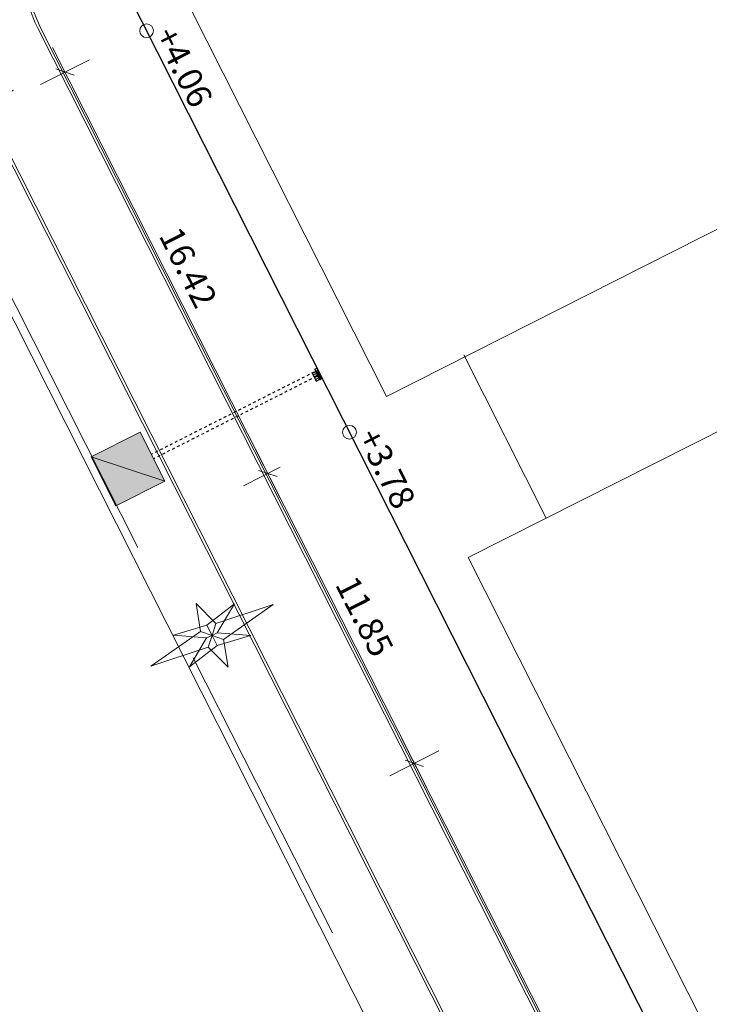
# Model space of a CAD drawing. Units: metres. Extents: x 129119 to 130004, y 484440 to 485433.
# Drawn here: x 129372 to 129397, y 485022 to 485058 of the extents above; entities that cross this region are included whole.
import ezdxf
from ezdxf.enums import TextEntityAlignment as Align

# ---------------------------------------------------------------- set-up
doc = ezdxf.new("R2010")
doc.units = ezdxf.units.M
doc.header["$MEASUREMENT"] = 0
doc.linetypes.add('DGN Style 3', pattern=[15.763981, 11.259986, -4.503994])
doc.linetypes.add('XX-HART', pattern=[13, 4, -2, 1, -2, 4])
doc.layers.get('DEFPOINTS').update_dxf_attribs({"lineweight": 0})
for name, color, linetype, lineweight in [('0508 trottoirband 10 cm beton', 254, 'Continuous', 0), ('0508 trottoirband 30 cm beton', 7, 'Continuous', 0), ('Blok_tender', 7, 'Continuous', 0), ('bouwblokken', 7, 'Continuous', 0), ('contour centrumeiland', 7, 'Continuous', 0), ('inrichting lantaarn var 2', 7, 'Continuous', 0), ('leidingen algemeen', 7, 'Continuous', 0), ('N-OI-KL-WARMTENET_VENTILATIE-S', 251, 'Continuous', 30), ('N-OI-RI-HWA_TRANSPORTLEIDING_HARTLIJN-G', 8, 'XX-HART', 30), ('X-XX-AL-M', 7, 'Continuous', 13)]:
    doc.layers.add(name, color=color, linetype=linetype, lineweight=lineweight)
doc.layers.add('N-WE-OG-HOOGTEPUNT_KNIKPUNT-T18', color=7, linetype='Continuous', lineweight=13, true_color=0xfe5f2a)
doc.styles.add('Style-NLCS-ISO', font='txt')

# ---------------------------------------------------------------- blocks, each defined once
blk = doc.blocks.new('DIOD')
at = {"layer": 'inrichting lantaarn var 2', "color": 31, "linetype": 'Continuous', "lineweight": 13}
for p, q in [((-0.0082, 0.00001), (0, 0)), ((0, 0), (-0.00639, 0.00641)), ((0, 0), (0.00641, 0.00619)), ((0, 0), (0.00011, 0.0044)), ((-0.00641, -0.00599), (0, 0)), ((-0.00001, -0.0043), (0, 0)), ((0, 0), (0.00639, -0.00631)), ((0, 0), (0.0083, -0.00001))]:
    blk.add_line(p, q, dxfattribs=at)
at = {"layer": 'inrichting lantaarn var 2', "color": 31, "linetype": 'Continuous', "lineweight": 13, "flags": 128}
for points in [[(-0.026, 0.00005), (-0.00639, 0.00641), (0.00009, 0.05), (0.00641, 0.00619), (0.026, -0.00005), (0.00639, -0.00631), (-0.00009, -0.05), (-0.00641, -0.00599), (-0.026, 0.00005)], [(-0.0082, 0.00001), (-0.01296, 0.02512), (0.00011, 0.0044), (0.01304, 0.02508), (0.0083, -0.00001), (0.01316, -0.02512), (0.01306, -0.02512), (-0.00001, -0.0043), (-0.01294, -0.02508), (-0.01284, -0.02508), (-0.0082, 0.00001)]]:
    blk.add_lwpolyline(points, close=True, dxfattribs=at)
blk = doc.blocks.new('symbool01')
at = {"layer": 'inrichting lantaarn var 2', "color": 31, "linetype": 'Continuous', "lineweight": 13, "xscale": 1.000006181277007, "yscale": 1.000006181277007, "zscale": 1.000006181277007, "rotation": 0.1000512015350014}
blk.add_blockref('DIOD', (0, 0), dxfattribs=at)
blk = doc.blocks.new('*U167')
at = {"layer": 'leidingen algemeen', "color": 7, "linetype": 'Continuous', "lineweight": 13}
blk.add_line((-0.1344, 0.0441), (0.1344, -0.0441), dxfattribs=at)
at = {"layer": 'leidingen algemeen', "color": 7, "linetype": 'Continuous', "lineweight": 13, "flags": 128}
blk.add_lwpolyline([(0.0441, 0.1343), (0.1344, -0.0441), (-0.0441, -0.1344), (-0.1344, 0.0441), (0.0441, 0.1343)], close=True, dxfattribs=at)
at = {"layer": 'leidingen algemeen', "color": 1, "linetype": 'Continuous', "lineweight": 13}
blk.add_solid([(0.1344, -0.0441), (0.0441, 0.1343), (-0.1344, 0.0441)], dxfattribs=at)
at = {"layer": 'leidingen algemeen', "color": 150, "linetype": 'Continuous', "lineweight": 13, "extrusion": (0, 0, -1)}
blk.add_solid([(0.1344, 0.0441), (0.0441, -0.1344), (-0.1344, -0.0441)], dxfattribs=at)
blk = doc.blocks.new('From Smart Solid')
for p, q in [((-0.079958, 0.035), (-0.079958, 0.115)), ((-0.079958, 0.035), (-0.079958, 0.115)), ((-0.079958, 0.115), (0.080042, 0.115)), ((-0.079958, 0.115), (0.080042, 0.115)), ((0.080042, 0.035), (-0.079958, 0.035)), ((0.000042, 0.035), (-0.079958, 0.035)), ((0.070042, 0.105), (-0.069958, 0.105)), ((0.070042, 0.105), (-0.069958, 0.105)), ((-0.069958, 0.105), (-0.069958, 0.045)), ((-0.069958, 0.105), (-0.069958, 0.045)), ((-0.069958, 0.045), (0.070042, 0.045)), ((-0.069958, 0.045), (0.070042, 0.045)), ((-0.069958, -0.115), (-0.069958, 0.035)), ((-0.069958, 0.035), (0.070042, 0.035)), ((-0.052458, 0.045), (-0.059458, 0.045)), ((-0.059458, 0.045), (-0.052458, 0.045)), ((-0.059458, 0.045), (-0.059458, 0.035)), ((-0.059458, 0.045), (-0.059458, 0.035)), ((-0.059458, 0.035), (-0.052458, 0.035)), ((-0.052458, 0.035), (-0.059458, 0.035)), ((-0.052458, 0.045), (-0.052458, 0.035)), ((-0.052458, 0.045), (-0.052458, 0.035)), ((-0.038458, 0.045), (-0.045458, 0.045)), ((-0.045458, 0.045), (-0.038458, 0.045)), ((-0.045458, 0.045), (-0.045458, 0.035)), ((-0.045458, 0.045), (-0.045458, 0.035)), ((-0.045458, 0.035), (-0.038458, 0.035)), ((-0.038458, 0.035), (-0.045458, 0.035)), ((-0.038458, 0.045), (-0.038458, 0.035)), ((-0.038458, 0.045), (-0.038458, 0.035)), ((-0.024458, 0.045), (-0.031458, 0.045)), ((-0.031458, 0.045), (-0.024458, 0.045)), ((-0.031458, 0.045), (-0.031458, 0.035)), ((-0.031458, 0.045), (-0.031458, 0.035)), ((-0.031458, 0.035), (-0.024458, 0.035)), ((-0.024458, 0.035), (-0.031458, 0.035)), ((-0.024458, 0.045), (-0.024458, 0.035)), ((-0.024458, 0.045), (-0.024458, 0.035)), ((-0.017458, 0.045), (-0.017458, 0.045)), ((-0.010458, 0.045), (-0.017458, 0.045)), ((-0.017458, 0.045), (-0.010458, 0.045)), ((-0.017458, 0.045), (-0.017458, 0.035)), ((-0.017458, 0.045), (-0.017458, 0.035)), ((-0.017458, 0.035), (-0.017458, 0.035)), ((-0.017458, 0.035), (-0.010458, 0.035)), ((-0.010458, 0.035), (-0.017458, 0.035)), ((-0.010458, 0.045), (-0.010458, 0.035)), ((-0.010458, 0.045), (-0.010458, 0.035)), ((0.003542, 0.045), (-0.003458, 0.045)), ((-0.003458, 0.045), (0.003542, 0.045)), ((-0.003458, 0.045), (-0.003458, 0.035)), ((-0.003458, 0.045), (-0.003458, 0.035)), ((-0.003458, 0.035), (0.003542, 0.035)), ((0.003542, 0.035), (-0.003458, 0.035)), ((0.000042, -0.115), (0.000042, 0.035)), ((0.000042, -0.115), (0.000042, 0.035)), ((0.080042, 0.035), (0.000042, 0.035)), ((0.003542, 0.045), (0.003542, 0.035)), ((0.003542, 0.045), (0.003542, 0.035)), ((0.017542, 0.045), (0.010542, 0.045)), ((0.010542, 0.045), (0.017542, 0.045)), ((0.010542, 0.045), (0.010542, 0.035)), ((0.010542, 0.045), (0.010542, 0.035)), ((0.010542, 0.035), (0.017542, 0.035)), ((0.017542, 0.035), (0.010542, 0.035)), ((0.017542, 0.045), (0.017542, 0.035)), ((0.017542, 0.045), (0.017542, 0.035)), ((0.031542, 0.045), (0.024542, 0.045)), ((0.024542, 0.045), (0.031542, 0.045)), ((0.024542, 0.045), (0.024542, 0.035)), ((0.024542, 0.045), (0.024542, 0.035)), ((0.024542, 0.035), (0.031542, 0.035)), ((0.031542, 0.035), (0.024542, 0.035)), ((0.031542, 0.045), (0.031542, 0.035)), ((0.031542, 0.045), (0.031542, 0.035)), ((0.045542, 0.045), (0.038542, 0.045)), ((0.038542, 0.045), (0.045542, 0.045)), ((0.038542, 0.045), (0.038542, 0.035)), ((0.038542, 0.045), (0.038542, 0.035)), ((0.038542, 0.035), (0.045542, 0.035)), ((0.045542, 0.035), (0.038542, 0.035)), ((0.045542, 0.045), (0.045542, 0.035)), ((0.045542, 0.045), (0.045542, 0.035)), ((0.059542, 0.045), (0.052542, 0.045)), ((0.052542, 0.045), (0.059542, 0.045)), ((0.052542, 0.045), (0.052542, 0.035)), ((0.052542, 0.045), (0.052542, 0.035)), ((0.052542, 0.035), (0.059542, 0.035)), ((0.059542, 0.035), (0.052542, 0.035)), ((0.059542, 0.045), (0.059542, 0.035)), ((0.059542, 0.045), (0.059542, 0.035)), ((0.070042, 0.105), (0.070042, 0.105)), ((0.070042, 0.045), (0.070042, 0.105)), ((0.070042, 0.045), (0.070042, 0.105)), ((0.070042, -0.115), (0.070042, 0.035)), ((0.080042, 0.115), (0.080042, 0.035)), ((0.080042, 0.115), (0.080042, 0.035)), ((-0.069958, -0.115), (0.070042, -0.115))]:
    blk.add_line(p, q)
for p in [(-0.079958, 0.115), (-0.079958, 0.035), (-0.069958, 0.105), (-0.069958, 0.045), (-0.059458, 0.045), (-0.059458, 0.035), (-0.052458, 0.045), (-0.052458, 0.035), (-0.045458, 0.045), (-0.045458, 0.035), (-0.038458, 0.045), (-0.038458, 0.035), (-0.031458, 0.045), (-0.031458, 0.035), (-0.024458, 0.045), (-0.024458, 0.035), (-0.010458, 0.045), (-0.010458, 0.035), (-0.003458, 0.045), (-0.003458, 0.035), (0.003542, 0.045), (0.003542, 0.035), (0.010542, 0.045), (0.010542, 0.035), (0.017542, 0.045), (0.017542, 0.035), (0.024542, 0.045), (0.024542, 0.035), (0.031542, 0.045), (0.031542, 0.035), (0.038542, 0.045), (0.038542, 0.035), (0.045542, 0.045), (0.045542, 0.035), (0.052542, 0.045), (0.052542, 0.035), (0.059542, 0.045), (0.059542, 0.035), (0.070042, 0.045), (0.080042, 0.115), (0.080042, 0.035)]:
    blk.add_point(p)
blk = doc.blocks.new('Eteck_ventilatie')
at = {"flags": 128}
blk.add_lwpolyline([(-0.08, -0.08), (-0.08, 0), (0.08, 0), (0.08, -0.08), (-0.08, -0.08)], close=True, dxfattribs=at)
blk.add_lwpolyline([(-0.08, 0), (0.08, 0)], dxfattribs=at)
blk.add_blockref('From Smart Solid', (0.07995, -0.115))
blk = doc.blocks.new('*U65')
at = {"color": 0, "linetype": 'ByBlock', "lineweight": -2}
blk.add_circle((0, 0), 0.5, dxfattribs=at)
blk = doc.blocks.new('DIMENSION_86')
at = {"flags": 128}
for points in [[(129374.269, 485055.654), (129373.592, 485055.877)], [(129381.001, 485041.223), (129381.679, 485041)]]:
    blk.add_lwpolyline(points, dxfattribs=at)
at = {"layer": 'DEFPOINTS', "color": 1, "flags": 128}
for points in [[(129376.911, 485057.272), (129376.911, 485057.272)], [(129384.32, 485042.618), (129384.32, 485042.618)], [(129381.34, 485041.111), (129381.34, 485041.111)]]:
    blk.add_lwpolyline(points, dxfattribs=at)
at = {"layer": 'X-XX-AL-M', "flags": 128}
for points in [[(129373.48, 485056.658), (129381.791, 485040.219)], [(129374.823, 485056.217), (129373.038, 485055.314)], [(129381.793, 485041.341), (129380.448, 485040.66)]]:
    blk.add_lwpolyline(points, dxfattribs=at)
at = {"layer": 'X-XX-AL-M', "color": 1, "style": 'Style-NLCS-ISO'}
blk.add_text('16.42', height=0.9, rotation=296.8213, dxfattribs=at).set_placement((129378.142, 485050.207), align=Align.TOP_LEFT)
blk = doc.blocks.new('DIMENSION_87')
at = {"flags": 128}
for points in [[(129381.679, 485041), (129381.001, 485041.223)], [(129386.348, 485030.647), (129387.026, 485030.425)]]:
    blk.add_lwpolyline(points, dxfattribs=at)
at = {"layer": 'DEFPOINTS', "color": 1, "flags": 128}
for points in [[(129384.32, 485042.618), (129384.32, 485042.618)], [(129389.667, 485032.043), (129389.667, 485032.043)], [(129386.687, 485030.536), (129386.687, 485030.536)]]:
    blk.add_lwpolyline(points, dxfattribs=at)
at = {"layer": 'X-XX-AL-M', "flags": 128}
for points in [[(129380.889, 485042.004), (129387.138, 485029.644)], [(129381.793, 485041.341), (129380.448, 485040.66)], [(129387.579, 485030.987), (129385.795, 485030.085)]]:
    blk.add_lwpolyline(points, dxfattribs=at)
at = {"layer": 'X-XX-AL-M', "color": 1, "style": 'Style-NLCS-ISO'}
blk.add_text('11.85', height=0.9, rotation=296.8213, dxfattribs=at).set_placement((129384.581, 485037.472), align=Align.TOP_LEFT)
blk = doc.blocks.new('DIMENSION_88')
at = {"flags": 128}
for points in [[(129387.026, 485030.425), (129386.348, 485030.647)], [(129397.546, 485008.499), (129398.224, 485008.277)]]:
    blk.add_lwpolyline(points, dxfattribs=at)
at = {"layer": 'DEFPOINTS', "color": 1, "flags": 128}
for points in [[(129389.667, 485032.043), (129389.667, 485032.043)], [(129400.865, 485009.895), (129400.865, 485009.895)], [(129397.885, 485008.388), (129397.885, 485008.388)]]:
    blk.add_lwpolyline(points, dxfattribs=at)
at = {"layer": 'X-XX-AL-M', "flags": 128}
for points in [[(129386.236, 485031.429), (129398.336, 485007.496)], [(129387.579, 485030.987), (129385.795, 485030.085)], [(129398.524, 485008.711), (129396.993, 485007.937)]]:
    blk.add_lwpolyline(points, dxfattribs=at)
at = {"layer": 'X-XX-AL-M', "color": 1, "style": 'Style-NLCS-ISO'}
blk.add_text('24.82', height=0.9, rotation=296.8213, dxfattribs=at).set_placement((129392.752, 485021.311), align=Align.TOP_LEFT)

msp = doc.modelspace()

# ---------------------------------------------------------------- linework, layer by layer
at = {"layer": '0508 trottoirband 10 cm beton', "color": 143, "linetype": 'Continuous', "lineweight": 0}
for p, q in [((129574.02042, 484659.66365), (129372.92984, 485057.3885)), ((129574.10967, 484659.70877), (129373.01908, 485057.43362)), ((129370.39496, 485055.53165), (129448.29954, 484901.44892))]:
    msp.add_line(p, q, dxfattribs=at)
at = {"layer": '0508 trottoirband 10 cm beton', "color": 143, "linetype": 'Continuous', "lineweight": 0, "flags": 128}
msp.add_lwpolyline([(129370.4842, 485055.57677), (129397.98882, 485001.17706), (129448.38878, 484901.49404)], dxfattribs=at)
at = {"layer": '0508 trottoirband 10 cm beton', "color": 143, "linetype": 'Continuous', "lineweight": 0}
for radius in [4, 3.9]:
    msp.add_arc((129376.49951, 485059.19333), radius, 116.821264, 206.821264, dxfattribs=at)
at = {"layer": '0508 trottoirband 30 cm beton', "color": 145, "linetype": 'Continuous', "lineweight": 0}
msp.add_line((129390.53004, 485010.16702), (129367.88718, 485054.95097), dxfattribs=at)
at = {"layer": '0508 trottoirband 30 cm beton', "color": 145, "linetype": 'DGN Style 3', "lineweight": 0}
msp.add_line((129390.81117, 485010.27587), (129368.1549, 485055.08634), dxfattribs=at)
at = {"layer": '0508 trottoirband 30 cm beton', "color": 145, "linetype": 'DGN Style 3', "lineweight": 0, "extrusion": (0, 0, -1)}
msp.add_arc((-129378.5962, 485060.36548), 11.7, 333.178736, 63.178736, dxfattribs=at)
at = {"layer": 'Blok_tender', "color": 7, "linetype": 'Continuous', "lineweight": 0}
for p, q in [((129378.51702, 485058.08444), (129385.67339, 485043.93025)), ((129385.67339, 485043.93025), (129406.10695, 485054.26149)), ((129388.49343, 485045.4445), (129391.5059, 485039.48631)), ((129388.65025, 485038.0425), (129401.617, 485044.5985)), ((129388.65025, 485038.0425), (129410.59792, 484994.63346))]:
    msp.add_line(p, q, dxfattribs=at)
at = {"layer": 'bouwblokken', "color": 7, "linetype": 'Continuous', "lineweight": 30, "flags": 128}
msp.add_lwpolyline([(129498.23336, 485038.94211), (129464.8439, 485104.9811), (129375.60206, 485059.86023), (129408.99152, 484993.82123), (129498.23336, 485038.94211)], close=True, dxfattribs=at)
at = {"layer": 'contour centrumeiland', "color": 161, "linetype": 'Continuous', "lineweight": 40}
msp.add_rational_spline([(129539.81138, 485378.42841), (129532.04744, 485377.16567), (129524.2835, 485375.90293), (129516.51956, 485374.6402), (129498.30018, 485365.42843), (129480.08079, 485356.21667), (129461.8614, 485347.0049), (129480.33571, 485310.46565), (129498.81002, 485273.9264), (129517.28432, 485237.38715), (129440.23535, 485198.43105), (129363.18637, 485159.47495), (129286.13739, 485120.51886), (129389.31855, 484916.44315), (129492.49972, 484712.36744), (129595.68088, 484508.29174), (129596.73813, 484506.20067), (129598.96433, 484505.46965), (129601.05539, 484506.5269), (129604.24019, 484508.13714), (129607.42499, 484509.74738), (129610.60979, 484511.35762), (129619.26645, 484515.73445), (129627.92311, 484520.11128), (129636.57977, 484524.4881), (129645.19221, 484528.84258), (129653.80466, 484533.19705), (129662.4171, 484537.55152), (129661.21459, 484540.99565), (129660.01208, 484544.43978), (129658.80957, 484547.88391), (129659.22768, 484550.1162), (129661.54445, 484562.13856), (129663.24702, 484574.63352), (129670.73991, 484589.98385), (129673.84414, 484596.34332), (129676.94837, 484602.70279), (129678.95258, 484605.64382), (129680.95679, 484608.58484), (129682.96101, 484611.52586), (129685.00767, 484614.44015), (129687.05433, 484617.35444), (129689.10099, 484620.26873), (129692.7428, 484624.56785), (129696.38461, 484628.86696), (129700.02642, 484633.16607), (129701.99788, 484635.05517), (129703.96934, 484636.94427), (129705.9408, 484638.83337), (129707.80239, 484640.61718), (129709.66397, 484642.401), (129711.52556, 484644.18481), (129711.82295, 484644.43072), (129712.12035, 484644.67663), (129712.41775, 484644.92254), (129715.87111, 484648.10617), (129719.47044, 484651.13364), (129723.20215, 484653.98593), (129723.28786, 484654.0537), (129723.3736, 484654.12141), (129723.45934, 484654.18912), (129723.78406, 484654.43416), (129724.10949, 484654.67827), (129724.43491, 484654.92237), (129725.08664, 484655.41467), (129725.74117, 484655.90328), (129726.39845, 484656.38815), (129729.83146, 484659.02036), (129744.39953, 484669.43923), (129760.24477, 484677.71935), (129772.64803, 484683.30888), (129772.95951, 484683.45345), (129773.27123, 484683.59749), (129773.58296, 484683.74152), (129778.65665, 484686.07558), (129783.78275, 484688.31248), (129789.0194, 484690.25351), (129799.36739, 484694.41049), (129809.86826, 484698.26212), (129820.74739, 484701.12891), (129828.65161, 484704.2207), (129836.5221, 484707.39596), (129849.84945, 484712.8748), (129855.29092, 484715.20621), (129863.41818, 484718.64858), (129874.9813, 484724.05926), (129885.99744, 484731.39746), (129894.41592, 484741.01895), (129896.3176, 484743.19238), (129898.21928, 484745.36582), (129899.43747, 484746.76128), (129900.65567, 484748.15675), (129901.87386, 484749.55221), (129781.80183, 484959.27771), (129661.7298, 485169.00321), (129541.65778, 485378.72871), (129541.04231, 485378.62861), (129540.42685, 485378.52851), (129539.81138, 485378.42841)], [1, 1, 1, 1, 1, 1, 1, 1, 1, 1, 1, 1, 1, 1, 1, 1, 0.804737854123, 0.804737854123, 1, 1, 1, 1, 1, 1, 1, 1, 1, 1, 1, 1, 1, 1, 1, 1, 1, 1, 1, 1, 1, 1, 1, 1, 1, 1, 1, 1, 1, 1, 1, 1, 1, 1, 1, 1, 1, 1, 1, 1, 1, 1, 1, 1, 1, 1, 1, 1, 1, 1, 1, 1, 1, 1, 1, 1, 1, 1, 1, 1, 1, 1, 1, 1, 1, 1, 1, 1, 1, 1, 1, 1, 1, 1, 1, 1, 1, 1, 1, 1, 1], degree=3, knots=[0, 0, 0, 0, 0.03448276, 0.03448276, 0.03448276, 0.06896552, 0.06896552, 0.06896552, 0.10344828, 0.10344828, 0.10344828, 0.13793103, 0.13793103, 0.13793103, 0.17241379, 0.17241379, 0.17241379, 0.20689655, 0.20689655, 0.20689655, 0.24137931, 0.24137931, 0.24137931, 0.27586207, 0.27586207, 0.27586207, 0.31034483, 0.31034483, 0.31034483, 0.34482759, 0.34482759, 0.34482759, 0.34887429, 0.36670101, 0.36670101, 0.37931034, 0.37931034, 0.37931034, 0.4137931, 0.4137931, 0.4137931, 0.44827586, 0.44827586, 0.44827586, 0.48275862, 0.48275862, 0.48275862, 0.51724138, 0.51724138, 0.51724138, 0.55172414, 0.55172414, 0.55172414, 0.5862069, 0.5862069, 0.5862069, 0.62068966, 0.62068966, 0.62068966, 0.65517241, 0.65517241, 0.65517241, 0.68965517, 0.68965517, 0.68965517, 0.72413793, 0.72413793, 0.72413793, 0.73246084, 0.75862069, 0.75862069, 0.75862069, 0.79310345, 0.79310345, 0.79310345, 0.82758621, 0.82758621, 0.82758621, 0.86206897, 0.86206897, 0.86206897, 0.87179337, 0.87179337, 0.87857753, 0.87857753, 0.88190391, 0.89324287, 0.89324287, 0.89655172, 0.89655172, 0.89655172, 0.93103448, 0.93103448, 0.93103448, 0.96551724, 0.96551724, 0.96551724, 1, 1, 1, 1], dxfattribs=at)
at = {"layer": 'N-OI-RI-HWA_TRANSPORTLEIDING_HARTLIJN-G', "color": 8, "linetype": 'XX-HART', "lineweight": 30, "ltscale": 0.0125}
for points in [[(129383.02369, 485044.81575), (129377.09073, 485041.81604)], [(129383.1049, 485044.65512), (129377.17195, 485041.6554)]]:
    msp.add_lwpolyline(points, dxfattribs=at)

# ---------------------------------------------------------------- block references
at = {"layer": 'inrichting lantaarn var 2', "color": 31, "linetype": 'Continuous', "lineweight": 13, "xscale": 50, "yscale": 50, "zscale": 50, "rotation": 116.8212637791497}
for p in [(129369.81026, 485053.97747), (129379.30197, 485035.20599)]:
    msp.add_blockref('symbool01', p, dxfattribs=at)
at = {"layer": 'leidingen algemeen', "color": 1, "linetype": 'Continuous', "lineweight": 13, "xscale": 10, "yscale": 10, "zscale": 10}
msp.add_blockref('*U167', (129376.2301, 485041.28028), dxfattribs=at)
at = {"layer": 'N-OI-KL-WARMTENET_VENTILATIE-S', "ltscale": 0.1, "rotation": 296.8212639308312}
for p in [(129383.16201, 485044.88569, 3.80919), (129383.24323, 485044.72505, 3.80518)]:
    msp.add_blockref('Eteck_ventilatie', p, dxfattribs=at)
at = {"layer": 'N-WE-OG-HOOGTEPUNT_KNIKPUNT-T18', "xscale": 0.5, "yscale": 0.5, "zscale": 0.5}
for p in [(129376.91057, 485057.27219), (129384.31974, 485042.61805)]:
    msp.add_blockref('*U65', p, dxfattribs=at)
at = {"layer": 'X-XX-AL-M'}
for name in ['DIMENSION_86', 'DIMENSION_87', 'DIMENSION_88']:
    msp.add_blockref(name, (0, 0), dxfattribs=at)

# ---------------------------------------------------------------- texts
at = {"layer": 'N-WE-OG-HOOGTEPUNT_KNIKPUNT-T18', "linetype": 'ByBlock', "char_height": 0.9, "attachment_point": 4, "rotation": 296.82}
for s, insert in [('+4.06', (129377.47057, 485057.27219)), ('+3.78', (129384.87974, 485042.61805))]:
    msp.add_mtext(s, dxfattribs=dict(at, insert=insert))

doc.saveas('drawing.dxf')
